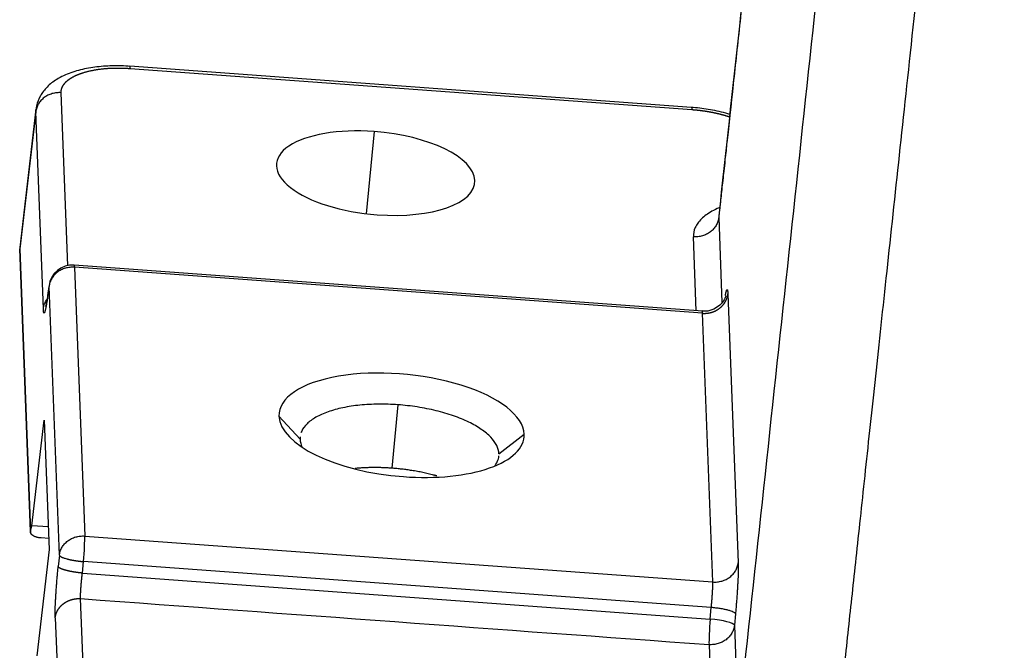
# Model space of a CAD drawing. Units: millimetres. Extents: x 1295 to 2186, y 588 to 1218.
# Drawn here: x 1392 to 1434, y 663 to 690 of the extents above; entities that cross this region are included whole.
import ezdxf

# ---------------------------------------------------------------- set-up
doc = ezdxf.new("R2010")
doc.units = ezdxf.units.MM
doc.header["$LTSCALE"] = 3
doc.layers.get('0').update_dxf_attribs({"linetype": 'CONTINUOUS', "lineweight": 30})

msp = doc.modelspace()

# ---------------------------------------------------------------- linework, layer by layer
at = {"color": 7, "linetype": 'Continuous'}
for p, q in [((1420.697, 686.651), (1396.722, 688.404)), ((1396.736, 688.313), (1420.711, 686.559)), ((1394.08, 679.906), (1393.797, 687.278)), ((1392.719, 686.572), (1392.029, 680.682)), ((1392.715, 686.461), (1392.03, 680.622)), ((1393.038, 678.066), (1392.715, 686.461)), ((1407.147, 685.624), (1406.807, 682.119)), ((1421.852, 681.956), (1421.992, 678.325)), ((1420.891, 677.981), (1420.77, 681.132)), ((1392.493, 668.565), (1392.029, 680.614)), ((1392.03, 680.622), (1392.494, 668.569)), ((1421.178, 677.96), (1394.348, 679.922)), ((1421.161, 677.871), (1394.362, 679.831)), ((1394.362, 679.831), (1394.803, 668.369)), ((1393.228, 678.626), (1393.281, 679.014)), ((1393.284, 679.06), (1393.231, 678.672)), ((1393.721, 667.552), (1393.281, 679.014)), ((1422.243, 678.694), (1422.684, 667.233)), ((1421.601, 666.409), (1421.161, 677.871)), ((1408.165, 673.968), (1407.902, 671.262)), ((1403.092, 673.477), (1403.991, 672.5)), ((1392.553, 668.806), (1393.078, 673.31)), ((1393.078, 673.31), (1393.29, 667.798)), ((1412.475, 671.879), (1413.55, 672.713)), ((1392.494, 668.569), (1392.553, 668.806)), ((1393.254, 668.755), (1392.553, 668.806)), ((1392.489, 668.569), (1392.491, 668.508)), ((1394.803, 668.369), (1421.601, 666.409)), ((1393.273, 668.262), (1392.939, 668.286)), ((1393.29, 667.798), (1392.767, 663.258)), ((1393.721, 667.552), (1393.672, 667.063)), ((1394.703, 666.788), (1394.752, 667.278)), ((1421.535, 665.319), (1394.752, 667.278)), ((1394.703, 666.788), (1421.489, 664.83)), ((1394.949, 657.304), (1394.626, 665.699)), ((1421.489, 664.83), (1421.535, 665.319)), ((1422.567, 665.051), (1422.521, 664.562)), ((1393.545, 664.882), (1393.867, 656.487)), ((1422.521, 664.562), (1422.683, 660.352)), ((1421.439, 663.738), (1421.6, 659.528))]:
    msp.add_line(p, q, dxfattribs=at)
msp.add_arc((1394.275, 678.925), 1, 85.7565, 173.7225, dxfattribs=at)
for centre, major_axis, ratio, start_param, end_param in [((1407.216, 683.848), (-4.23, 0.409), 0.414898, 4.768585, 7.910178), ((1407.216, 683.848), (-4.23, 0.409), 0.414898, 1.626993, 4.768585), ((1394.275, 678.925), (0.991, -0.135), 0.621883, 3.141573, 3.216156), ((1408.321, 673.095), (5.226, -0.505), 0.414898, 0.056196, 3.197789), ((1408.321, 673.095), (5.226, -0.505), 0.414898, 3.197789, 4.768585), ((1408.321, 673.095), (5.226, -0.505), 0.414898, 4.768585, 6.339382), ((1394.716, 667.463), (0.073, 0.997), 0.051104, 4.52894, 5.854758), ((1421.526, 664.644), (0.073, 0.997), 0.051104, 1.387347, 2.713165), ((1421.526, 664.644), (-0.996, 0.093), 0.181655, 3.198007, 4.766263)]:
    msp.add_ellipse(centre, major_axis=major_axis, ratio=ratio, start_param=start_param, end_param=end_param, dxfattribs=at)
for points, degree, knots in [([(1427.502, 733.813), (1426.996, 729.172), (1425.914, 719.236), (1422.618, 688.985), (1421.852, 681.956)], 2, [0, 0, 0, 0.213856, 0.213856, 1, 1, 1]), ([(1427.495, 733.814), (1427.399, 732.935), (1427.152, 730.666), (1426.732, 726.811), (1426.214, 722.055), (1425.632, 716.714), (1424.99, 710.827), (1424.29, 704.402), (1423.533, 697.446), (1422.713, 689.924), (1422.146, 684.722), (1421.853, 682.026)], 3, [0, 0, 0, 0, 0.050952, 0.131487, 0.223322, 0.326461, 0.44091, 0.564323, 0.698643, 0.84387, 1, 1, 1, 1]), ([(1430.308, 733.613), (1430.268, 733.035), (1430.198, 732.049), (1430.123, 731.045), (1430.06, 730.22), (1430.027, 729.804), (1429.927, 728.55), (1429.822, 727.281), (1429.708, 726.012), (1429.631, 725.169), (1429.591, 724.748), (1429.53, 724.123), (1429.51, 723.916), (1429.469, 723.503), (1429.448, 723.298), (1429.406, 722.892), (1429.385, 722.69), (1429.354, 722.39), (1429.343, 722.29), (1429.322, 722.091), (1429.312, 721.993), (1429.28, 721.696), (1429.258, 721.5), (1429.216, 721.106), (1429.195, 720.909), (1429.152, 720.514), (1429.131, 720.316), (1429.089, 719.922), (1429.068, 719.725), (1428.962, 718.739), (1428.877, 717.949), (1428.622, 715.582), (1428.452, 714.004), (1428.113, 710.848), (1427.604, 706.114), (1427.095, 701.38), (1425.398, 685.6), (1424.041, 672.976), (1422.683, 660.352)], 3, [0, 0, 0, 0, 0.023612, 0.039885, 0.039885, 0.056159, 0.056159, 0.088705, 0.104978, 0.104978, 0.121251, 0.121251, 0.129388, 0.129388, 0.137524, 0.137524, 0.145661, 0.145661, 0.149729, 0.149729, 0.153797, 0.153797, 0.161934, 0.161934, 0.17007, 0.17007, 0.178207, 0.178207, 0.186344, 0.186344, 0.21889, 0.21889, 0.283982, 0.283982, 0.349075, 0.47926, 0.47926, 1, 1, 1, 1]), ([(1440.778, 731.611), (1436.319, 727.978), (1434.521, 724.137), (1434.001, 723.026), (1433.701, 721.893), (1433.458, 720.977), (1433.308, 719.558), (1433.262, 719.127), (1432.803, 714.853), (1432.762, 714.472), (1430.779, 696.032), (1427.494, 665.487), (1426.731, 658.39)], 2, [0, 0, 0, 0.125, 0.125, 0.15625, 0.15625, 0.1875, 0.1875, 0.25, 0.25, 0.5, 0.5, 1, 1, 1]), ([(1396.759, 688.402), (1396.623, 688.412), (1396.233, 688.432), (1395.591, 688.417), (1394.866, 688.323), (1394.191, 688.145), (1393.63, 687.885), (1393.195, 687.549), (1392.901, 687.163), (1392.75, 686.814), (1392.734, 686.605), (1392.733, 686.549)], 3, [0, 0, 0, 0, 0.071411, 0.206882, 0.344357, 0.485994, 0.635049, 0.754237, 0.86126, 0.963379, 1, 1, 1, 1]), ([(1393.797, 687.277), (1393.796, 687.281), (1393.796, 687.289), (1393.796, 687.301), (1393.797, 687.312), (1393.797, 687.323), (1393.798, 687.335), (1393.799, 687.346), (1393.8, 687.357), (1393.801, 687.368), (1393.803, 687.379), (1393.805, 687.39), (1393.807, 687.4), (1393.809, 687.411), (1393.812, 687.422), (1393.815, 687.432), (1393.818, 687.442), (1393.821, 687.453), (1393.824, 687.463), (1393.827, 687.473), (1393.831, 687.483), (1393.835, 687.493), (1393.839, 687.503), (1393.843, 687.513), (1393.848, 687.522), (1393.852, 687.532), (1393.857, 687.542), (1393.862, 687.551), (1393.867, 687.56), (1393.872, 687.57), (1393.877, 687.579), (1393.883, 687.588), (1393.888, 687.597), (1393.894, 687.606), (1393.9, 687.615), (1393.906, 687.623), (1393.912, 687.632), (1393.918, 687.641), (1393.925, 687.649), (1393.931, 687.657), (1393.938, 687.666), (1393.945, 687.674), (1393.951, 687.682), (1393.958, 687.69), (1393.965, 687.698), (1393.972, 687.706), (1393.98, 687.714), (1393.987, 687.721), (1393.994, 687.729), (1394.002, 687.736), (1394.009, 687.744), (1394.017, 687.751), (1394.025, 687.758), (1394.032, 687.766), (1394.04, 687.773), (1394.048, 687.78), (1394.056, 687.787), (1394.064, 687.793), (1394.072, 687.8), (1394.08, 687.807), (1394.088, 687.813), (1394.097, 687.82), (1394.105, 687.826), (1394.113, 687.833), (1394.122, 687.839), (1394.13, 687.845), (1394.138, 687.851), (1394.147, 687.857), (1394.155, 687.863), (1394.164, 687.869), (1394.172, 687.875), (1394.181, 687.881), (1394.189, 687.886), (1394.198, 687.892), (1394.206, 687.898), (1394.215, 687.903), (1394.224, 687.908), (1394.232, 687.914), (1394.241, 687.919), (1394.249, 687.924), (1394.258, 687.929), (1394.267, 687.934), (1394.275, 687.939), (1394.284, 687.944), (1394.292, 687.949), (1394.301, 687.953), (1394.309, 687.958), (1394.318, 687.963), (1394.326, 687.967), (1394.335, 687.972), (1394.343, 687.976), (1394.352, 687.98), (1394.36, 687.985), (1394.369, 687.989), (1394.377, 687.993), (1394.385, 687.997), (1394.394, 688.001), (1394.402, 688.005), (1394.41, 688.009), (1394.418, 688.013), (1394.426, 688.016), (1394.434, 688.02), (1394.442, 688.024), (1394.45, 688.027), (1394.458, 688.031), (1394.466, 688.034), (1394.474, 688.038), (1394.482, 688.041), (1394.49, 688.044), (1394.497, 688.048), (1394.505, 688.051), (1394.512, 688.054), (1394.52, 688.057), (1394.527, 688.06), (1394.535, 688.063), (1394.542, 688.066), (1394.549, 688.069), (1394.556, 688.071), (1394.564, 688.074), (1394.571, 688.077), (1394.578, 688.08), (1394.585, 688.082), (1394.591, 688.085), (1394.598, 688.087), (1394.605, 688.09), (1394.611, 688.092), (1394.618, 688.094), (1394.624, 688.097), (1394.631, 688.099), (1394.637, 688.101), (1394.643, 688.103), (1394.649, 688.106), (1394.655, 688.108), (1394.661, 688.11), (1394.667, 688.112), (1394.673, 688.114), (1394.679, 688.116), (1394.684, 688.117), (1394.69, 688.119), (1394.695, 688.121), (1394.7, 688.123), (1394.706, 688.125), (1394.711, 688.126), (1394.716, 688.128), (1394.721, 688.129), (1394.726, 688.131), (1394.73, 688.132), (1394.752, 688.139), (1394.789, 688.151), (1394.845, 688.166), (1394.9, 688.181), (1394.957, 688.195), (1395.014, 688.209), (1395.071, 688.221), (1395.129, 688.233), (1395.188, 688.244), (1395.246, 688.255), (1395.305, 688.264), (1395.364, 688.273), (1395.424, 688.281), (1395.483, 688.289), (1395.542, 688.296), (1395.602, 688.302), (1395.661, 688.308), (1395.72, 688.313), (1395.78, 688.317), (1395.839, 688.321), (1395.898, 688.324), (1395.956, 688.327), (1396.015, 688.329), (1396.073, 688.33), (1396.13, 688.331), (1396.188, 688.332), (1396.245, 688.332), (1396.301, 688.331), (1396.358, 688.33), (1396.413, 688.329), (1396.468, 688.327), (1396.523, 688.325), (1396.577, 688.322), (1396.631, 688.319), (1396.683, 688.316), (1396.719, 688.313), (1396.736, 688.312)], 3, [0, 0, 0, 0, 0.005872, 0.011713, 0.017523, 0.023302, 0.029051, 0.034769, 0.040456, 0.046112, 0.051737, 0.057332, 0.062896, 0.068428, 0.073931, 0.079402, 0.084842, 0.090252, 0.095631, 0.100978, 0.106295, 0.111581, 0.116837, 0.122061, 0.127255, 0.132417, 0.137549, 0.14265, 0.147719, 0.152758, 0.157766, 0.162744, 0.16769, 0.172605, 0.177489, 0.182343, 0.187165, 0.191956, 0.196717, 0.201447, 0.206145, 0.210813, 0.215449, 0.220055, 0.22463, 0.229173, 0.233686, 0.238168, 0.242618, 0.247038, 0.251427, 0.255784, 0.260111, 0.264407, 0.268671, 0.272905, 0.277107, 0.281279, 0.285419, 0.289529, 0.293607, 0.297654, 0.30167, 0.305655, 0.30961, 0.313533, 0.317425, 0.321285, 0.325115, 0.328914, 0.332682, 0.336418, 0.340123, 0.343798, 0.347441, 0.351053, 0.354634, 0.358184, 0.361703, 0.365191, 0.368647, 0.372073, 0.375467, 0.37883, 0.382162, 0.385463, 0.388733, 0.391972, 0.395179, 0.398355, 0.401501, 0.404615, 0.407698, 0.410749, 0.41377, 0.41676, 0.419718, 0.422645, 0.425541, 0.428406, 0.431239, 0.434042, 0.436813, 0.439553, 0.442262, 0.44494, 0.447586, 0.450202, 0.452786, 0.455339, 0.457861, 0.460351, 0.462811, 0.465239, 0.467636, 0.470002, 0.472336, 0.47464, 0.476912, 0.479153, 0.481363, 0.483541, 0.485689, 0.487805, 0.48989, 0.491943, 0.493966, 0.495957, 0.497917, 0.499846, 0.501744, 0.50361, 0.505446, 0.50725, 0.509022, 0.510764, 0.512474, 0.514153, 0.515801, 0.517418, 0.519003, 0.520557, 0.52208, 0.523572, 0.525033, 0.526462, 0.52786, 0.529227, 0.544971, 0.560581, 0.576056, 0.591397, 0.606602, 0.621673, 0.636609, 0.65141, 0.666076, 0.680607, 0.695003, 0.709265, 0.723391, 0.737382, 0.751238, 0.76496, 0.778546, 0.791997, 0.805313, 0.818494, 0.83154, 0.844451, 0.857227, 0.869867, 0.882373, 0.894744, 0.906979, 0.919079, 0.931045, 0.942875, 0.95457, 0.96613, 0.977555, 0.988845, 1, 1, 1, 1]), ([(1396.722, 688.404), (1396.722, 688.404), (1396.723, 688.404), (1396.727, 688.401), (1396.729, 688.391), (1396.733, 688.361), (1396.735, 688.34), (1396.736, 688.313)], 3, [0, 0, 0, 0, 0.089875, 0.089875, 0.544937, 0.544937, 1, 1, 1, 1]), ([(1393.797, 687.278), (1393.732, 687.283), (1393.667, 687.282), (1393.538, 687.269), (1393.475, 687.256), (1393.351, 687.22), (1393.291, 687.197), (1393.177, 687.141), (1393.123, 687.107), (1393.023, 687.032), (1392.978, 686.99), (1392.895, 686.898), (1392.859, 686.849), (1392.798, 686.745), (1392.773, 686.69), (1392.735, 686.578), (1392.722, 686.52), (1392.715, 686.461)], 3, [0, 0, 0, 0, 0.125, 0.125, 0.25, 0.25, 0.375, 0.375, 0.5, 0.5, 0.625, 0.625, 0.75, 0.75, 0.875, 0.875, 1, 1, 1, 1]), ([(1422.33, 686.357), (1422.272, 686.374), (1421.973, 686.458), (1421.422, 686.576), (1420.92, 686.635), (1420.672, 686.653)], 3, [0, 0, 0, 0, 0.111247, 0.570817, 1, 1, 1, 1]), ([(1420.697, 686.651), (1420.697, 686.651), (1420.697, 686.651), (1420.698, 686.651), (1420.699, 686.65), (1420.7, 686.65), (1420.7, 686.648), (1420.701, 686.647), (1420.702, 686.645), (1420.702, 686.644), (1420.703, 686.641), (1420.704, 686.639), (1420.704, 686.636), (1420.705, 686.633), (1420.706, 686.63), (1420.706, 686.627), (1420.707, 686.623), (1420.707, 686.619), (1420.708, 686.615), (1420.708, 686.61), (1420.709, 686.606), (1420.709, 686.601), (1420.709, 686.595), (1420.71, 686.59), (1420.71, 686.584), (1420.71, 686.578), (1420.711, 686.572), (1420.711, 686.566), (1420.711, 686.561), (1420.711, 686.559)], 3, [0, 0, 0, 0, 0.016688, 0.05453, 0.092371, 0.13021, 0.168047, 0.205882, 0.243715, 0.281547, 0.319376, 0.357204, 0.39503, 0.432855, 0.470677, 0.508498, 0.546316, 0.584133, 0.621949, 0.659762, 0.697573, 0.735383, 0.773191, 0.810997, 0.848801, 0.886604, 0.924404, 0.962203, 1, 1, 1, 1]), ([(1420.711, 686.559), (1420.72, 686.558), (1420.739, 686.557), (1420.766, 686.555), (1420.794, 686.553), (1420.821, 686.55), (1420.849, 686.548), (1420.876, 686.545), (1420.904, 686.543), (1420.931, 686.54), (1420.958, 686.537), (1420.986, 686.534), (1421.013, 686.531), (1421.041, 686.528), (1421.068, 686.525), (1421.095, 686.521), (1421.123, 686.518), (1421.15, 686.514), (1421.177, 686.51), (1421.205, 686.507), (1421.232, 686.503), (1421.259, 686.499), (1421.286, 686.495), (1421.313, 686.49), (1421.34, 686.486), (1421.367, 686.482), (1421.394, 686.477), (1421.421, 686.473), (1421.448, 686.468), (1421.475, 686.463), (1421.502, 686.458), (1421.528, 686.453), (1421.555, 686.448), (1421.582, 686.443), (1421.608, 686.437), (1421.635, 686.432), (1421.661, 686.426), (1421.687, 686.421), (1421.713, 686.415), (1421.739, 686.409), (1421.766, 686.403), (1421.792, 686.397), (1421.817, 686.391), (1421.843, 686.385), (1421.869, 686.379), (1421.895, 686.372), (1421.92, 686.366), (1421.945, 686.359), (1421.971, 686.353), (1421.996, 686.346), (1422.021, 686.339), (1422.046, 686.332), (1422.071, 686.325), (1422.096, 686.318), (1422.121, 686.311), (1422.145, 686.303), (1422.17, 686.296), (1422.194, 686.289), (1422.218, 686.281), (1422.242, 686.273), (1422.266, 686.266), (1422.29, 686.258), (1422.314, 686.25), (1422.33, 686.244), (1422.339, 686.241), (1422.34, 686.241)], 3, [0, 0, 0, 0, 0.016015, 0.032035, 0.048057, 0.064084, 0.080113, 0.096146, 0.112183, 0.128223, 0.144266, 0.160312, 0.176362, 0.192415, 0.208471, 0.22453, 0.240592, 0.256657, 0.272725, 0.288795, 0.304869, 0.320945, 0.337024, 0.353106, 0.36919, 0.385277, 0.401367, 0.417459, 0.433553, 0.44965, 0.465749, 0.48185, 0.497954, 0.51406, 0.530168, 0.546278, 0.56239, 0.578504, 0.59462, 0.610738, 0.626858, 0.642979, 0.659103, 0.675228, 0.691355, 0.707483, 0.723613, 0.739745, 0.755878, 0.772012, 0.788148, 0.804285, 0.820423, 0.836563, 0.852704, 0.868845, 0.884988, 0.901132, 0.917278, 0.933423, 0.94957, 0.965718, 0.981866, 0.998016, 1, 1, 1, 1]), ([(1421.871, 682.374), (1421.761, 682.326), (1421.658, 682.274), (1421.386, 682.12), (1421.236, 682.011), (1420.997, 681.779), (1420.907, 681.655), (1420.791, 681.399), (1420.764, 681.266), (1420.77, 681.131)], 3, [0, 0, 0, 0, 0.152483, 0.152483, 0.434988, 0.434988, 0.717494, 0.717494, 1, 1, 1, 1]), ([(1421.852, 681.956), (1421.846, 681.897), (1421.833, 681.839), (1421.796, 681.725), (1421.771, 681.67), (1421.71, 681.565), (1421.674, 681.516), (1421.592, 681.424), (1421.546, 681.381), (1421.446, 681.305), (1421.391, 681.271), (1421.277, 681.214), (1421.217, 681.191), (1421.093, 681.155), (1421.029, 681.142), (1420.9, 681.129), (1420.834, 681.128), (1420.77, 681.132)], 3, [0, 0, 0, 0, 0.125, 0.125, 0.25, 0.25, 0.375, 0.375, 0.5, 0.5, 0.625, 0.625, 0.75, 0.75, 0.875, 0.875, 1, 1, 1, 1]), ([(1421.856, 682.059), (1421.856, 682.057), (1421.855, 682.037), (1421.847, 682.022), (1421.848, 682.023)], 3, [0, 0, 0, 0, 0.125395, 1, 1, 1, 1]), ([(1421.854, 682.043), (1421.854, 682.04), (1421.853, 682.032), (1421.853, 682.02), (1421.852, 682.007), (1421.852, 681.994), (1421.852, 681.981), (1421.852, 681.969), (1421.852, 681.96), (1421.852, 681.956)], 3, [0, 0, 0, 0, 0.120574, 0.267273, 0.413927, 0.560531, 0.707081, 0.853572, 1, 1, 1, 1]), ([(1394.362, 679.831), (1394.298, 679.835), (1394.233, 679.834), (1394.104, 679.821), (1394.041, 679.809), (1393.917, 679.773), (1393.857, 679.75), (1393.743, 679.693), (1393.689, 679.66), (1393.589, 679.584), (1393.543, 679.542), (1393.461, 679.451), (1393.425, 679.401), (1393.364, 679.297), (1393.339, 679.243), (1393.3, 679.13), (1393.287, 679.072), (1393.281, 679.014)], 3, [0, 0, 0, 0, 0.125, 0.125, 0.25, 0.25, 0.375, 0.375, 0.5, 0.5, 0.625, 0.625, 0.75, 0.75, 0.875, 0.875, 1, 1, 1, 1]), ([(1394.348, 679.922), (1394.349, 679.922), (1394.351, 679.92), (1394.355, 679.912), (1394.357, 679.902), (1394.36, 679.873), (1394.361, 679.854), (1394.362, 679.831)], 3, [0, 0, 0, 0, 0.226306, 0.226306, 0.613153, 0.613153, 1, 1, 1, 1]), ([(1422.137, 678.629), (1422.161, 678.76), (1422.231, 678.98), (1422.243, 678.694)], 2, [0, 0, 0, 0.294735, 1, 1, 1]), ([(1393.038, 678.066), (1393.044, 678.125), (1393.057, 678.182), (1393.096, 678.295), (1393.121, 678.35), (1393.16, 678.417), (1393.169, 678.431), (1393.179, 678.446)], 3, [0, 0, 0, 0, 0.437302, 0.437302, 0.874604, 0.874604, 1, 1, 1, 1]), ([(1393.238, 678.723), (1393.226, 678.651), (1393.195, 678.474), (1393.154, 678.267), (1393.13, 678.167), (1393.126, 678.154), (1393.126, 678.154)], 3, [0, 0, 0, 0, 0.232549, 0.615423, 0.905935, 1, 1, 1, 1]), ([(1422.162, 678.615), (1422.162, 678.615), (1422.161, 678.61), (1422.15, 678.577), (1422.113, 678.492), (1422.023, 678.34), (1421.844, 678.151), (1421.56, 678.002), (1421.307, 677.94), (1421.169, 677.969), (1421.147, 677.974)], 3, [0, 0, 0, 0, 0.058262, 0.143681, 0.220669, 0.3323, 0.519558, 0.725048, 0.956542, 1, 1, 1, 1]), ([(1421.16, 677.87), (1421.166, 677.869), (1421.177, 677.869), (1421.193, 677.868), (1421.209, 677.868), (1421.225, 677.867), (1421.24, 677.867), (1421.255, 677.867), (1421.27, 677.868), (1421.285, 677.868), (1421.299, 677.869), (1421.313, 677.87), (1421.326, 677.871), (1421.34, 677.872), (1421.353, 677.873), (1421.365, 677.875), (1421.378, 677.876), (1421.39, 677.878), (1421.401, 677.88), (1421.413, 677.881), (1421.424, 677.883), (1421.435, 677.885), (1421.445, 677.887), (1421.455, 677.889), (1421.465, 677.891), (1421.475, 677.893), (1421.484, 677.895), (1421.493, 677.897), (1421.501, 677.9), (1421.51, 677.902), (1421.518, 677.904), (1421.526, 677.906), (1421.533, 677.908), (1421.54, 677.91), (1421.547, 677.912), (1421.553, 677.914), (1421.564, 677.917), (1421.579, 677.922), (1421.598, 677.928), (1421.618, 677.935), (1421.637, 677.943), (1421.657, 677.951), (1421.676, 677.959), (1421.695, 677.968), (1421.715, 677.977), (1421.734, 677.986), (1421.753, 677.997), (1421.773, 678.007), (1421.792, 678.018), (1421.811, 678.03), (1421.83, 678.042), (1421.849, 678.055), (1421.867, 678.068), (1421.886, 678.082), (1421.904, 678.096), (1421.922, 678.111), (1421.94, 678.126), (1421.957, 678.142), (1421.975, 678.158), (1421.992, 678.175), (1422.008, 678.192), (1422.025, 678.21), (1422.04, 678.228), (1422.056, 678.247), (1422.071, 678.267), (1422.086, 678.286), (1422.1, 678.307), (1422.114, 678.328), (1422.127, 678.349), (1422.14, 678.371), (1422.152, 678.393), (1422.163, 678.416), (1422.174, 678.44), (1422.184, 678.463), (1422.194, 678.487), (1422.203, 678.512), (1422.211, 678.537), (1422.219, 678.562), (1422.226, 678.588), (1422.232, 678.614), (1422.237, 678.641), (1422.241, 678.667), (1422.243, 678.685), (1422.244, 678.694)], 3, [0, 0, 0, 0, 0.010629, 0.021069, 0.03132, 0.041381, 0.051254, 0.060937, 0.070431, 0.079736, 0.088852, 0.097779, 0.106517, 0.115065, 0.123425, 0.131595, 0.139576, 0.147368, 0.154971, 0.162384, 0.169609, 0.176644, 0.18349, 0.190147, 0.196615, 0.202894, 0.208984, 0.214884, 0.220595, 0.226118, 0.231451, 0.236594, 0.241549, 0.246315, 0.250891, 0.255278, 0.259476, 0.272519, 0.285697, 0.299011, 0.312461, 0.326047, 0.339768, 0.353625, 0.367618, 0.381747, 0.396011, 0.410411, 0.424947, 0.439619, 0.454427, 0.46937, 0.48445, 0.499665, 0.515015, 0.530502, 0.546125, 0.561883, 0.577777, 0.593807, 0.609973, 0.626274, 0.642712, 0.659285, 0.675994, 0.692839, 0.70982, 0.726937, 0.74419, 0.761578, 0.779103, 0.796763, 0.814559, 0.832491, 0.850559, 0.868764, 0.887104, 0.90558, 0.924192, 0.94294, 0.961824, 0.980844, 1, 1, 1, 1]), ([(1421.161, 677.871), (1421.16, 677.873), (1421.16, 677.877), (1421.16, 677.883), (1421.16, 677.889), (1421.159, 677.894), (1421.159, 677.899), (1421.159, 677.905), (1421.158, 677.91), (1421.158, 677.914), (1421.157, 677.919), (1421.157, 677.923), (1421.156, 677.928), (1421.156, 677.932), (1421.155, 677.935), (1421.155, 677.939), (1421.154, 677.942), (1421.153, 677.945), (1421.153, 677.948), (1421.152, 677.951), (1421.151, 677.953), (1421.15, 677.955), (1421.15, 677.957), (1421.149, 677.959), (1421.148, 677.96), (1421.147, 677.961), (1421.146, 677.962), (1421.145, 677.963), (1421.144, 677.963), (1421.144, 677.963), (1421.144, 677.963)], 3, [0, 0, 0, 0, 0.034221, 0.068633, 0.103236, 0.138029, 0.173013, 0.208188, 0.243554, 0.279111, 0.314858, 0.350797, 0.386926, 0.423246, 0.459757, 0.496459, 0.533351, 0.570435, 0.607709, 0.645174, 0.68283, 0.720677, 0.758714, 0.796943, 0.835363, 0.873973, 0.912774, 0.951766, 0.990949, 1, 1, 1, 1]), ([(1408.165, 673.968), (1407.887, 673.989), (1407.61, 673.998), (1407.067, 673.992), (1406.802, 673.978), (1406.292, 673.926), (1406.048, 673.889), (1405.591, 673.793), (1405.379, 673.735), (1404.992, 673.599), (1404.819, 673.521), (1404.518, 673.35), (1404.39, 673.257), (1404.186, 673.057), (1404.109, 672.951), (1404.048, 672.816), (1404.039, 672.791), (1404.03, 672.766)], 3, [0, 0, 0, 0, 0.138439, 0.138439, 0.276879, 0.276879, 0.415318, 0.415318, 0.553758, 0.553758, 0.692197, 0.692197, 0.830637, 0.830637, 0.969076, 0.969076, 1, 1, 1, 1]), ([(1412.475, 671.879), (1412.471, 671.996), (1412.439, 672.114), (1412.322, 672.35), (1412.236, 672.468), (1412.016, 672.699), (1411.88, 672.812), (1411.564, 673.028), (1411.384, 673.131), (1410.985, 673.325), (1410.766, 673.415), (1410.3, 673.578), (1410.052, 673.651), (1409.535, 673.778), (1409.267, 673.831), (1408.721, 673.916), (1408.443, 673.948), (1408.165, 673.968)], 3, [0, 0, 0, 0, 0.125, 0.125, 0.25, 0.25, 0.375, 0.375, 0.5, 0.5, 0.625, 0.625, 0.75, 0.75, 0.875, 0.875, 1, 1, 1, 1]), ([(1412.277, 671.33), (1412.331, 671.397), (1412.375, 671.467), (1412.444, 671.62), (1412.466, 671.704), (1412.473, 671.789)], 3, [0, 0, 0, 0, 0.466114, 0.466114, 1, 1, 1, 1]), ([(1409.822, 670.933), (1409.684, 670.972), (1408.752, 671.2), (1407.902, 671.262)], 2, [0, 0, 0, 0.153932, 1, 1, 1]), ([(1393.721, 667.552), (1393.728, 667.61), (1393.741, 667.668), (1393.779, 667.781), (1393.804, 667.836), (1393.866, 667.94), (1393.902, 667.989), (1393.984, 668.08), (1394.03, 668.123), (1394.13, 668.198), (1394.184, 668.231), (1394.298, 668.288), (1394.358, 668.311), (1394.481, 668.347), (1394.545, 668.359), (1394.674, 668.373), (1394.739, 668.374), (1394.803, 668.369)], 3, [0, 0, 0, 0, 0.125, 0.125, 0.25, 0.25, 0.375, 0.375, 0.5, 0.5, 0.625, 0.625, 0.75, 0.75, 0.875, 0.875, 1, 1, 1, 1]), ([(1393.721, 667.552), (1393.721, 667.551), (1393.722, 667.551), (1393.722, 667.549), (1393.723, 667.547), (1393.723, 667.545), (1393.725, 667.542), (1393.727, 667.538), (1393.73, 667.533), (1393.734, 667.528), (1393.74, 667.521), (1393.749, 667.513), (1393.762, 667.503), (1393.783, 667.49), (1393.81, 667.475), (1393.847, 667.458), (1393.894, 667.44), (1393.958, 667.418), (1394.013, 667.402), (1394.049, 667.393), (1394.057, 667.39), (1394.067, 667.388), (1394.077, 667.385), (1394.087, 667.383), (1394.098, 667.38), (1394.109, 667.377), (1394.121, 667.375), (1394.134, 667.372), (1394.146, 667.369), (1394.16, 667.366), (1394.174, 667.363), (1394.189, 667.36), (1394.204, 667.357), (1394.22, 667.353), (1394.236, 667.35), (1394.253, 667.347), (1394.271, 667.343), (1394.289, 667.34), (1394.308, 667.337), (1394.327, 667.333), (1394.347, 667.33), (1394.368, 667.326), (1394.389, 667.323), (1394.411, 667.319), (1394.434, 667.316), (1394.457, 667.312), (1394.481, 667.309), (1394.506, 667.306), (1394.531, 667.302), (1394.557, 667.299), (1394.583, 667.296), (1394.61, 667.292), (1394.637, 667.289), (1394.665, 667.286), (1394.694, 667.283), (1394.723, 667.28), (1394.743, 667.279), (1394.752, 667.278)], 3, [0, 0, 0, 0, 0.00439, 0.009501, 0.015628, 0.022491, 0.031255, 0.044562, 0.062509, 0.078909, 0.099745, 0.125015, 0.157577, 0.199243, 0.250009, 0.296836, 0.354102, 0.421803, 0.499936, 0.507293, 0.514964, 0.522949, 0.531247, 0.539858, 0.548784, 0.558023, 0.567575, 0.577442, 0.587621, 0.598115, 0.608922, 0.620043, 0.631478, 0.643226, 0.655288, 0.667663, 0.680352, 0.693355, 0.706672, 0.720302, 0.734245, 0.748503, 0.763074, 0.777958, 0.793157, 0.808669, 0.824494, 0.840634, 0.857087, 0.873853, 0.890933, 0.908327, 0.926034, 0.944055, 0.96239, 0.981038, 1, 1, 1, 1]), ([(1421.601, 666.409), (1421.666, 666.405), (1421.731, 666.406), (1421.861, 666.419), (1421.925, 666.432), (1422.049, 666.468), (1422.109, 666.491), (1422.223, 666.548), (1422.277, 666.582), (1422.377, 666.658), (1422.423, 666.7), (1422.505, 666.793), (1422.541, 666.842), (1422.602, 666.947), (1422.627, 667.002), (1422.665, 667.115), (1422.678, 667.174), (1422.684, 667.233)], 3, [0, 0, 0, 0, 0.125, 0.125, 0.25, 0.25, 0.375, 0.375, 0.5, 0.5, 0.625, 0.625, 0.75, 0.75, 0.875, 0.875, 1, 1, 1, 1]), ([(1394.704, 666.788), (1394.698, 666.789), (1394.687, 666.79), (1394.671, 666.791), (1394.655, 666.793), (1394.639, 666.794), (1394.622, 666.796), (1394.606, 666.798), (1394.59, 666.8), (1394.574, 666.802), (1394.558, 666.803), (1394.542, 666.805), (1394.526, 666.807), (1394.51, 666.809), (1394.494, 666.812), (1394.478, 666.814), (1394.462, 666.816), (1394.446, 666.818), (1394.43, 666.82), (1394.415, 666.823), (1394.399, 666.825), (1394.383, 666.828), (1394.368, 666.83), (1394.352, 666.832), (1394.337, 666.835), (1394.322, 666.838), (1394.307, 666.84), (1394.292, 666.843), (1394.277, 666.845), (1394.262, 666.848), (1394.247, 666.851), (1394.232, 666.854), (1394.218, 666.856), (1394.203, 666.859), (1394.189, 666.862), (1394.175, 666.865), (1394.161, 666.868), (1394.147, 666.871), (1394.133, 666.874), (1394.12, 666.877), (1394.106, 666.88), (1394.093, 666.883), (1394.08, 666.886), (1394.067, 666.889), (1394.054, 666.892), (1394.041, 666.895), (1394.029, 666.898), (1394.016, 666.901), (1394.004, 666.904), (1393.992, 666.907), (1393.98, 666.911), (1393.968, 666.914), (1393.957, 666.917), (1393.946, 666.92), (1393.935, 666.923), (1393.924, 666.927), (1393.913, 666.93), (1393.902, 666.933), (1393.892, 666.936), (1393.882, 666.94), (1393.872, 666.943), (1393.862, 666.946), (1393.853, 666.949), (1393.844, 666.953), (1393.835, 666.956), (1393.826, 666.959), (1393.817, 666.963), (1393.809, 666.966), (1393.801, 666.969), (1393.793, 666.973), (1393.785, 666.976), (1393.777, 666.979), (1393.77, 666.983), (1393.763, 666.986), (1393.756, 666.989), (1393.75, 666.992), (1393.744, 666.996), (1393.738, 666.999), (1393.732, 667.002), (1393.726, 667.006), (1393.721, 667.009), (1393.716, 667.012), (1393.711, 667.015), (1393.707, 667.019), (1393.702, 667.022), (1393.698, 667.025), (1393.695, 667.028), (1393.691, 667.031), (1393.688, 667.035), (1393.685, 667.038), (1393.682, 667.041), (1393.68, 667.044), (1393.678, 667.047), (1393.676, 667.05), (1393.674, 667.053), (1393.673, 667.057), (1393.671, 667.06), (1393.671, 667.062), (1393.671, 667.063)], 3, [0, 0, 0, 0, 0.010397, 0.020795, 0.031193, 0.041591, 0.05199, 0.062389, 0.072789, 0.083189, 0.093589, 0.10399, 0.114391, 0.124792, 0.135194, 0.145597, 0.155999, 0.166402, 0.176806, 0.18721, 0.197614, 0.208019, 0.218424, 0.22883, 0.239236, 0.249642, 0.260049, 0.270456, 0.280863, 0.291271, 0.30168, 0.312089, 0.322498, 0.332908, 0.343318, 0.353728, 0.364139, 0.37455, 0.384962, 0.395374, 0.405787, 0.4162, 0.426613, 0.437027, 0.447441, 0.457856, 0.468271, 0.478686, 0.489102, 0.499518, 0.509935, 0.520352, 0.53077, 0.541188, 0.551606, 0.562025, 0.572444, 0.582864, 0.593284, 0.603704, 0.614125, 0.624546, 0.634968, 0.64539, 0.655812, 0.666235, 0.676659, 0.687082, 0.697506, 0.707931, 0.718356, 0.728781, 0.739207, 0.749634, 0.76006, 0.770487, 0.780915, 0.791343, 0.801772, 0.8122, 0.82263, 0.83306, 0.84349, 0.85392, 0.864352, 0.874783, 0.885215, 0.895648, 0.906081, 0.916514, 0.926948, 0.937383, 0.947818, 0.958253, 0.968689, 0.979126, 0.989563, 1, 1, 1, 1]), ([(1394.627, 665.7), (1394.626, 665.702), (1394.626, 665.706), (1394.626, 665.713), (1394.626, 665.719), (1394.626, 665.726), (1394.626, 665.733), (1394.626, 665.74), (1394.625, 665.747), (1394.625, 665.755), (1394.625, 665.762), (1394.625, 665.77), (1394.625, 665.778), (1394.625, 665.786), (1394.626, 665.795), (1394.626, 665.803), (1394.626, 665.812), (1394.626, 665.821), (1394.626, 665.83), (1394.626, 665.839), (1394.627, 665.848), (1394.627, 665.857), (1394.627, 665.867), (1394.627, 665.877), (1394.628, 665.886), (1394.628, 665.896), (1394.628, 665.906), (1394.629, 665.917), (1394.629, 665.927), (1394.63, 665.937), (1394.63, 665.948), (1394.631, 665.959), (1394.631, 665.97), (1394.632, 665.981), (1394.632, 665.992), (1394.633, 666.003), (1394.634, 666.014), (1394.634, 666.025), (1394.635, 666.037), (1394.636, 666.048), (1394.636, 666.06), (1394.637, 666.072), (1394.638, 666.084), (1394.639, 666.095), (1394.639, 666.107), (1394.64, 666.12), (1394.641, 666.132), (1394.642, 666.144), (1394.643, 666.156), (1394.644, 666.169), (1394.644, 666.181), (1394.645, 666.193), (1394.646, 666.206), (1394.647, 666.219), (1394.648, 666.231), (1394.649, 666.244), (1394.65, 666.257), (1394.651, 666.269), (1394.652, 666.282), (1394.654, 666.295), (1394.655, 666.308), (1394.656, 666.321), (1394.657, 666.334), (1394.658, 666.347), (1394.659, 666.36), (1394.66, 666.373), (1394.661, 666.386), (1394.663, 666.399), (1394.664, 666.412), (1394.665, 666.425), (1394.666, 666.439), (1394.668, 666.452), (1394.669, 666.465), (1394.67, 666.478), (1394.671, 666.491), (1394.673, 666.504), (1394.674, 666.517), (1394.675, 666.53), (1394.677, 666.544), (1394.678, 666.557), (1394.679, 666.57), (1394.681, 666.583), (1394.682, 666.596), (1394.683, 666.609), (1394.685, 666.622), (1394.686, 666.635), (1394.688, 666.648), (1394.689, 666.661), (1394.69, 666.674), (1394.692, 666.687), (1394.693, 666.699), (1394.695, 666.712), (1394.696, 666.725), (1394.698, 666.738), (1394.699, 666.75), (1394.701, 666.763), (1394.702, 666.775), (1394.703, 666.784), (1394.704, 666.788)], 3, [0, 0, 0, 0, 0.011191, 0.022366, 0.033524, 0.044665, 0.05579, 0.066899, 0.077991, 0.089067, 0.100126, 0.111169, 0.122195, 0.133205, 0.144199, 0.155176, 0.166136, 0.177081, 0.188009, 0.19892, 0.209815, 0.220694, 0.231557, 0.242403, 0.253233, 0.264046, 0.274843, 0.285624, 0.296388, 0.307136, 0.317868, 0.328583, 0.339283, 0.349965, 0.360632, 0.371282, 0.381916, 0.392534, 0.403135, 0.41372, 0.424289, 0.434842, 0.445378, 0.455899, 0.466403, 0.47689, 0.487362, 0.497817, 0.508256, 0.518679, 0.529085, 0.539476, 0.54985, 0.560208, 0.57055, 0.580876, 0.591185, 0.601478, 0.611755, 0.622016, 0.632261, 0.64249, 0.652702, 0.662899, 0.673079, 0.683243, 0.693391, 0.703523, 0.713638, 0.723738, 0.733821, 0.743889, 0.75394, 0.763975, 0.773994, 0.783997, 0.793984, 0.803955, 0.813909, 0.823848, 0.833771, 0.843677, 0.853567, 0.863442, 0.8733, 0.883142, 0.892969, 0.902779, 0.912573, 0.922351, 0.932113, 0.941859, 0.95159, 0.961304, 0.971002, 0.980684, 0.99035, 1, 1, 1, 1]), ([(1421.535, 665.319), (1421.535, 665.325), (1421.536, 665.335), (1421.538, 665.351), (1421.54, 665.367), (1421.541, 665.383), (1421.543, 665.399), (1421.544, 665.414), (1421.546, 665.43), (1421.547, 665.446), (1421.549, 665.461), (1421.55, 665.477), (1421.552, 665.493), (1421.553, 665.508), (1421.555, 665.524), (1421.556, 665.539), (1421.557, 665.555), (1421.559, 665.57), (1421.56, 665.585), (1421.561, 665.601), (1421.563, 665.616), (1421.564, 665.631), (1421.565, 665.646), (1421.566, 665.661), (1421.568, 665.675), (1421.569, 665.69), (1421.57, 665.705), (1421.571, 665.719), (1421.572, 665.734), (1421.573, 665.748), (1421.574, 665.762), (1421.575, 665.777), (1421.577, 665.791), (1421.578, 665.805), (1421.579, 665.818), (1421.579, 665.832), (1421.58, 665.846), (1421.581, 665.859), (1421.582, 665.872), (1421.583, 665.886), (1421.584, 665.899), (1421.585, 665.912), (1421.586, 665.925), (1421.587, 665.937), (1421.587, 665.95), (1421.588, 665.962), (1421.589, 665.975), (1421.59, 665.987), (1421.59, 665.999), (1421.591, 666.011), (1421.592, 666.023), (1421.592, 666.034), (1421.593, 666.046), (1421.593, 666.057), (1421.594, 666.068), (1421.595, 666.079), (1421.595, 666.09), (1421.596, 666.101), (1421.596, 666.112), (1421.597, 666.122), (1421.597, 666.133), (1421.597, 666.143), (1421.598, 666.153), (1421.598, 666.163), (1421.599, 666.172), (1421.599, 666.182), (1421.599, 666.191), (1421.6, 666.201), (1421.6, 666.21), (1421.6, 666.219), (1421.601, 666.228), (1421.601, 666.236), (1421.601, 666.245), (1421.601, 666.253), (1421.601, 666.261), (1421.602, 666.269), (1421.602, 666.277), (1421.602, 666.285), (1421.602, 666.293), (1421.602, 666.3), (1421.602, 666.308), (1421.602, 666.315), (1421.602, 666.322), (1421.602, 666.329), (1421.602, 666.335), (1421.602, 666.342), (1421.602, 666.348), (1421.602, 666.355), (1421.602, 666.361), (1421.602, 666.367), (1421.602, 666.372), (1421.602, 666.378), (1421.602, 666.384), (1421.602, 666.389), (1421.602, 666.394), (1421.602, 666.399), (1421.602, 666.404), (1421.601, 666.408), (1421.601, 666.409)], 3, [0, 0, 0, 0, 0.012205, 0.024372, 0.036501, 0.048593, 0.060647, 0.072664, 0.084642, 0.096583, 0.108487, 0.120353, 0.132181, 0.143972, 0.155724, 0.16744, 0.179117, 0.190757, 0.202359, 0.213924, 0.225451, 0.23694, 0.248392, 0.259806, 0.271183, 0.282521, 0.293822, 0.305086, 0.316312, 0.3275, 0.33865, 0.349763, 0.360839, 0.371876, 0.382876, 0.393838, 0.404763, 0.41565, 0.426499, 0.437311, 0.448085, 0.458822, 0.46952, 0.480182, 0.490805, 0.501391, 0.511939, 0.52245, 0.532923, 0.543358, 0.553756, 0.564116, 0.574438, 0.584723, 0.59497, 0.60518, 0.615351, 0.625486, 0.635582, 0.645641, 0.655663, 0.665646, 0.675592, 0.685501, 0.695372, 0.705205, 0.715, 0.724758, 0.734478, 0.744161, 0.753806, 0.763413, 0.772983, 0.782515, 0.79201, 0.801467, 0.810886, 0.820268, 0.829612, 0.838918, 0.848187, 0.857418, 0.866611, 0.875767, 0.884886, 0.893966, 0.903009, 0.912015, 0.920983, 0.929913, 0.938805, 0.94766, 0.956478, 0.965257, 0.973999, 0.982704, 0.991371, 1, 1, 1, 1]), ([(1393.543, 664.882), (1393.544, 664.887), (1393.545, 664.897), (1393.547, 664.912), (1393.55, 664.926), (1393.553, 664.941), (1393.556, 664.956), (1393.559, 664.97), (1393.562, 664.985), (1393.566, 665), (1393.57, 665.014), (1393.574, 665.028), (1393.579, 665.043), (1393.584, 665.057), (1393.589, 665.071), (1393.594, 665.085), (1393.6, 665.099), (1393.606, 665.113), (1393.612, 665.127), (1393.618, 665.141), (1393.624, 665.154), (1393.631, 665.168), (1393.638, 665.181), (1393.645, 665.195), (1393.653, 665.208), (1393.661, 665.221), (1393.669, 665.234), (1393.677, 665.247), (1393.685, 665.259), (1393.694, 665.272), (1393.703, 665.284), (1393.712, 665.297), (1393.721, 665.309), (1393.73, 665.321), (1393.74, 665.333), (1393.75, 665.345), (1393.76, 665.356), (1393.77, 665.368), (1393.781, 665.379), (1393.792, 665.39), (1393.802, 665.401), (1393.813, 665.412), (1393.825, 665.423), (1393.836, 665.433), (1393.848, 665.444), (1393.86, 665.454), (1393.872, 665.464), (1393.884, 665.474), (1393.896, 665.483), (1393.909, 665.493), (1393.921, 665.502), (1393.934, 665.511), (1393.947, 665.52), (1393.96, 665.529), (1393.973, 665.537), (1393.987, 665.545), (1394, 665.553), (1394.014, 665.561), (1394.028, 665.569), (1394.041, 665.577), (1394.055, 665.584), (1394.07, 665.591), (1394.084, 665.598), (1394.098, 665.605), (1394.113, 665.611), (1394.127, 665.617), (1394.142, 665.623), (1394.157, 665.629), (1394.172, 665.635), (1394.187, 665.64), (1394.202, 665.646), (1394.217, 665.651), (1394.232, 665.655), (1394.248, 665.66), (1394.263, 665.664), (1394.278, 665.668), (1394.294, 665.672), (1394.309, 665.676), (1394.325, 665.679), (1394.341, 665.682), (1394.356, 665.685), (1394.372, 665.688), (1394.388, 665.69), (1394.404, 665.693), (1394.42, 665.695), (1394.435, 665.697), (1394.451, 665.698), (1394.467, 665.699), (1394.483, 665.701), (1394.499, 665.701), (1394.515, 665.702), (1394.531, 665.703), (1394.547, 665.703), (1394.563, 665.703), (1394.579, 665.702), (1394.595, 665.702), (1394.611, 665.701), (1394.621, 665.7), (1394.627, 665.7)], 3, [0, 0, 0, 0, 0.010584, 0.021163, 0.03174, 0.042313, 0.052882, 0.063447, 0.074009, 0.084568, 0.095123, 0.105674, 0.116222, 0.126766, 0.137307, 0.147844, 0.158378, 0.168908, 0.179435, 0.189958, 0.200477, 0.210993, 0.221506, 0.232015, 0.24252, 0.253022, 0.263521, 0.274016, 0.284507, 0.294995, 0.30548, 0.315961, 0.326438, 0.336912, 0.347383, 0.35785, 0.368314, 0.378774, 0.38923, 0.399683, 0.410133, 0.420579, 0.431022, 0.441461, 0.451896, 0.462329, 0.472757, 0.483182, 0.493604, 0.504022, 0.514437, 0.524848, 0.535256, 0.54566, 0.556061, 0.566458, 0.576852, 0.587242, 0.597629, 0.608013, 0.618392, 0.628769, 0.639142, 0.649511, 0.659877, 0.670239, 0.680598, 0.690954, 0.701306, 0.711654, 0.721999, 0.732341, 0.742679, 0.753013, 0.763344, 0.773672, 0.783996, 0.794317, 0.804634, 0.814947, 0.825258, 0.835564, 0.845868, 0.856167, 0.866464, 0.876756, 0.887046, 0.897332, 0.907614, 0.917893, 0.928168, 0.93844, 0.948709, 0.958974, 0.969236, 0.979494, 0.989749, 1, 1, 1, 1]), ([(1422.567, 665.051), (1422.564, 665.063), (1422.555, 665.076), (1422.525, 665.102), (1422.503, 665.115), (1422.449, 665.142), (1422.416, 665.155), (1422.339, 665.181), (1422.296, 665.194), (1422.201, 665.219), (1422.149, 665.231), (1422.038, 665.253), (1421.979, 665.264), (1421.857, 665.283), (1421.794, 665.292), (1421.665, 665.307), (1421.6, 665.314), (1421.535, 665.319)], 3, [0, 0, 0, 0, 0.125, 0.125, 0.25, 0.25, 0.375, 0.375, 0.5, 0.5, 0.625, 0.625, 0.75, 0.75, 0.875, 0.875, 1, 1, 1, 1]), ([(1422.521, 664.562), (1422.515, 664.503), (1422.502, 664.445), (1422.465, 664.331), (1422.44, 664.276), (1422.379, 664.171), (1422.343, 664.122), (1422.26, 664.03), (1422.215, 663.987), (1422.114, 663.911), (1422.06, 663.877), (1421.946, 663.82), (1421.886, 663.797), (1421.762, 663.761), (1421.698, 663.748), (1421.569, 663.735), (1421.503, 663.734), (1421.439, 663.738)], 3, [0, 0, 0, 0, 0.125, 0.125, 0.25, 0.25, 0.375, 0.375, 0.5, 0.5, 0.625, 0.625, 0.75, 0.75, 0.875, 0.875, 1, 1, 1, 1])]:
    msp.add_open_spline(points, degree=degree, knots=knots, dxfattribs=at)
for points, degree in [([(1392.715, 686.461), (1392.714, 686.493), (1392.715, 686.524), (1392.718, 686.555)], 3), ([(1392.04, 680.689), (1392.029, 680.537)], 1), ([(1393.228, 678.626), (1393.154, 678.09), (1393.049, 677.781), (1393.038, 678.066)], 2), ([(1403.995, 672.604), (1403.991, 672.569), (1403.99, 672.535), (1403.991, 672.5)], 3), ([(1403.991, 672.5), (1403.996, 672.386), (1404.026, 672.271), (1404.082, 672.156)], 3), ([(1407.902, 671.262), (1407.087, 671.322), (1406.336, 671.252)], 2), ([(1422.684, 667.233), (1422.694, 666.936), (1422.63, 665.735), (1422.567, 665.051)], 2), ([(1393.545, 664.882), (1393.534, 665.178), (1393.604, 666.379), (1393.672, 667.063)], 2), ([(1394.626, 665.699), (1403.564, 665.045), (1412.501, 664.392), (1421.439, 663.738)], 3)]:
    msp.add_open_spline(points, degree=degree, dxfattribs=at)
for points, weights in [([(1392.939, 668.286), (1392.647, 668.307), (1392.462, 668.423), (1392.493, 668.565)], [1, 0.804737854124, 0.804737854124, 1]), ([(1392.493, 668.565), (1392.493, 668.566), (1392.493, 668.567), (1392.494, 668.569)], [1, 0.999974615376, 0.999974615376, 1])]:
    msp.add_rational_spline(points, weights, degree=3, dxfattribs=at)

doc.saveas('drawing.dxf')
